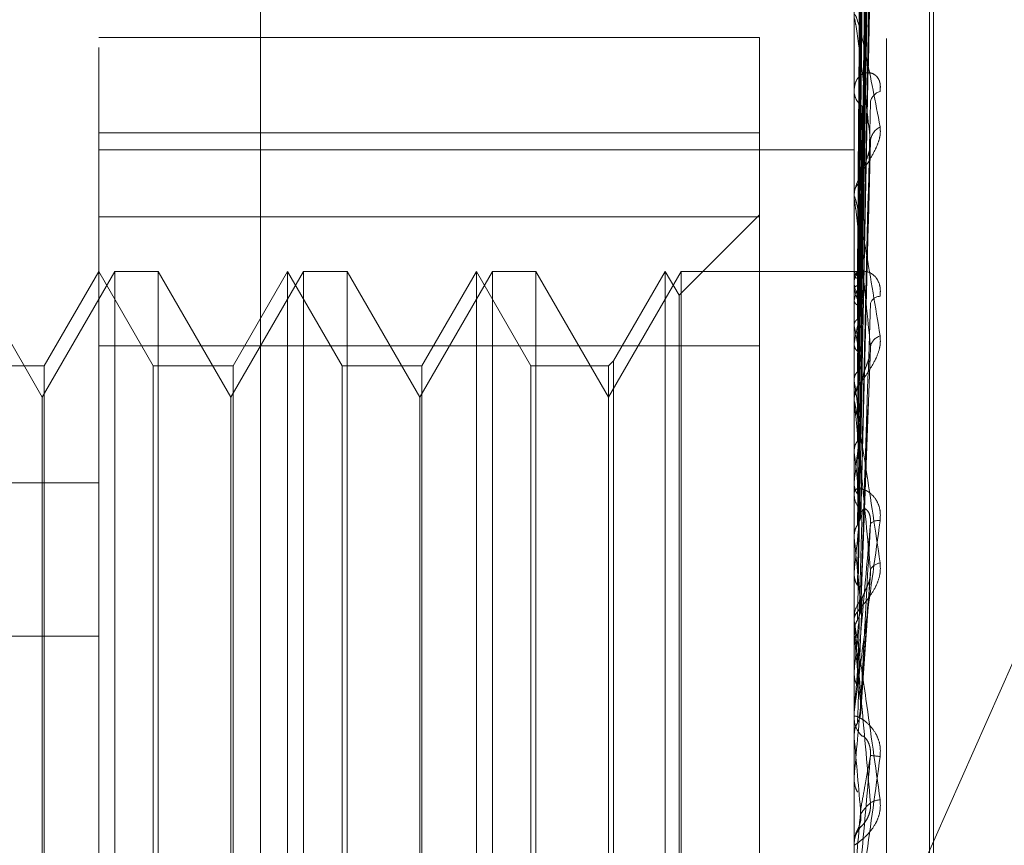
# Model space of a CAD drawing. Units: inches. Extents: x 0 to 23.4, y 0 to 16.5.
# Drawn here: x 11.9 to 11.9, y 9.3 to 9.3 of the extents above; entities that cross this region are included whole.
import ezdxf

# ---------------------------------------------------------------- set-up
doc = ezdxf.new("R2010")
doc.units = ezdxf.units.IN
doc.header["$MEASUREMENT"] = 0
doc.linetypes.add('HIDDEN', pattern=[0.07500000000000001, 0.05, -0.025])

msp = doc.modelspace()

# ---------------------------------------------------------------- linework, layer by layer
at = {"color": 7, "linetype": 'HIDDEN', "lineweight": 0}
for p, q in [((11.8751729431, 5.5752980288), (11.8751729431, 10.3147611745)), ((11.8646443447, 9.3828464485), (11.8646443447, 9.2298638189)), ((11.8907491132, 9.2283592219), (11.8907491132, 9.3813418516)), ((11.8579052266, 9.2279830727), (11.8579052266, 9.3809657024)), ((11.8894012895, 9.3809657024), (11.8894012895, 9.2279830727)), ((11.8925508958, 9.2420905834), (11.8925508958, 9.348159393)), ((11.8927077225, 9.2418998103), (11.8927077225, 9.3479686199)), ((11.8896839322, 9.3186469503), (11.8900700466, 9.3464889577)), ((11.8896840923, 9.3182848747), (11.8900703385, 9.3458064626)), ((11.8896837683, 9.3181548431), (11.8900697482, 9.3453109746)), ((11.8896842607, 9.3170816784), (11.8900706459, 9.3432881357)), ((11.8896835873, 9.316826295), (11.8900694194, 9.3423150398)), ((11.8896844519, 9.315080745), (11.8900709958, 9.3390248953)), ((11.8896833703, 9.31470919), (11.8900690255, 9.3376092925)), ((11.8896846891, 9.3123541568), (11.890071431, 9.3331705945)), ((11.8896830824, 9.3118797502), (11.8900685037, 9.3313634961)), ((11.889405784, 9.3291428321), (11.889405784, 9.3133390788)), ((11.8854642817, 9.3283993805), (11.8579052266, 9.3283993805)), ((11.8854642817, 9.3283993805), (11.8854642817, 9.3209261847)), ((11.8894012895, 9.3262776749), (11.8894012895, 9.3261778882)), ((11.8579052266, 9.3244219273), (11.8854642817, 9.3244219273)), ((11.889682645, 9.3084395528), (11.8900677123, 9.3238026558)), ((11.8579052266, 9.3237215007), (11.8894012895, 9.3237215007)), ((11.8894012895, 9.3216953671), (11.8894012895, 9.3218032983)), ((11.889405784, 9.321608232), (11.889405784, 9.307563471)), ((11.8854642817, 9.3209261847), (11.8579052266, 9.3209261847)), ((11.8854642817, 9.3210138536), (11.8821036918, 9.3176532637)), ((11.8854642817, 9.2745113249), (11.8854642817, 9.3209261847)), ((11.8882923058, 9.2848949929), (11.9037129431, 9.3197133832)), ((11.8555430218, 9.3134073544), (11.852515227, 9.3186516489)), ((11.8585708167, 9.3186516489), (11.8555430218, 9.3134073544)), ((11.8579052266, 9.3186516489), (11.855632194, 9.314714641)), ((11.8601782591, 9.314714641), (11.8579052266, 9.3186516489)), ((11.8585708167, 9.2714075544), (11.8585708167, 9.3186516489)), ((11.8603892427, 9.3186516489), (11.8585708167, 9.3186516489)), ((11.8603892427, 9.3186516489), (11.8603892427, 9.2970464665)), ((11.8634170376, 9.3134073544), (11.8603892427, 9.3186516489)), ((11.8664448324, 9.3186516489), (11.8634170376, 9.3134073544)), ((11.8657792423, 9.3186516489), (11.8635062097, 9.314714641)), ((11.8657792423, 9.2714075544), (11.8657792423, 9.3186516489)), ((11.8680522749, 9.314714641), (11.8657792423, 9.3186516489)), ((11.8664448324, 9.2714075544), (11.8664448324, 9.3186516489)), ((11.8682632585, 9.3186516489), (11.8664448324, 9.3186516489)), ((11.8682632585, 9.3186516489), (11.8682632585, 9.2970464665)), ((11.8712910533, 9.3134073544), (11.8682632585, 9.3186516489)), ((11.8743188482, 9.3186516489), (11.8712910533, 9.3134073544)), ((11.873653258, 9.3186516489), (11.8713802255, 9.314714641)), ((11.873653258, 9.2714075544), (11.873653258, 9.3186516489)), ((11.8759262906, 9.314714641), (11.873653258, 9.3186516489)), ((11.8743188482, 9.2714075544), (11.8743188482, 9.3186516489)), ((11.8761372742, 9.3186516489), (11.8743188482, 9.3186516489)), ((11.8761372742, 9.3186516489), (11.8761372742, 9.2970464665)), ((11.8791650691, 9.3134073544), (11.8761372742, 9.3186516489)), ((11.8821928639, 9.3186516489), (11.8791650691, 9.3134073544)), ((11.8815272738, 9.3186516489), (11.8793760527, 9.3149256246)), ((11.8815272738, 9.2714075544), (11.8815272738, 9.3186516489)), ((11.8821036918, 9.3176532637), (11.8815272738, 9.3186516489)), ((11.8821928639, 9.2714075544), (11.8821928639, 9.3186516489)), ((11.8894012895, 9.3186516489), (11.8821928639, 9.3186516489)), ((11.8896755006, 9.3186500573), (11.8894012895, 9.3186532406)), ((11.889405784, 9.3186098613), (11.8894024137, 9.318612863)), ((11.889405784, 9.3184495273), (11.8894024137, 9.3184427599)), ((11.8894012895, 9.3183259793), (11.8894012895, 9.318212917)), ((11.8821036918, 9.2724059396), (11.8821036918, 9.3176532637)), ((11.889405784, 9.3179179432), (11.8894024137, 9.3179306056)), ((11.889405784, 9.3174427362), (11.8894024137, 9.3174264443)), ((11.889405784, 9.3163987808), (11.8894024137, 9.3164206462)), ((11.889405784, 9.315625876), (11.8894024137, 9.3156006484)), ((11.8579052266, 9.3155478784), (11.8854642817, 9.3155478784)), ((11.8896896511, 9.304605012), (11.8900919281, 9.3154651397)), ((11.8793760527, 9.3149256246), (11.8791650691, 9.314714641)), ((11.8793760527, 9.3149256246), (11.8793760527, 9.2752062308)), ((11.855632194, 9.314714641), (11.8523042434, 9.314714641)), ((11.855632194, 9.314714641), (11.855632194, 9.275416444)), ((11.8601782591, 9.2753445623), (11.8601782591, 9.314714641)), ((11.8635062097, 9.314714641), (11.8601782591, 9.314714641)), ((11.8635062097, 9.314714641), (11.8635062097, 9.275416444)), ((11.8680522749, 9.2753445623), (11.8680522749, 9.314714641)), ((11.8713802255, 9.314714641), (11.8680522749, 9.314714641)), ((11.8713802255, 9.314714641), (11.8713802255, 9.275416444)), ((11.8759262906, 9.2753445623), (11.8759262906, 9.314714641)), ((11.8791650691, 9.314714641), (11.8759262906, 9.314714641)), ((11.8791650691, 9.314714641), (11.8791650691, 9.275416444)), ((11.889405784, 9.3141072807), (11.8894024137, 9.3141375587)), ((11.8555430218, 9.2965987054), (11.8555430218, 9.3134073544)), ((11.8634170376, 9.2965987054), (11.8634170376, 9.3134073544)), ((11.8712910533, 9.2965987054), (11.8712910533, 9.3134073544)), ((11.8894012895, 9.3132089442), (11.8894012895, 9.3133278392)), ((11.889405784, 9.3131130109), (11.889405784, 9.3035476718)), ((11.889405784, 9.3130646128), (11.8894024137, 9.3130313613)), ((11.889405784, 9.3111262635), (11.8894024137, 9.3111638599)), ((11.7988501084, 9.309827929), (11.8579052266, 9.309827929)), ((11.889405784, 9.3098515174), (11.8894024137, 9.3098114437)), ((11.8894012895, 9.3095322919), (11.8894012895, 9.3094100404)), ((11.889405784, 9.307563471), (11.8894024137, 9.307607027)), ((11.889405784, 9.3065643473), (11.889405784, 9.3061027192)), ((11.889405784, 9.3065643473), (11.889405784, 9.3042022737)), ((11.889405784, 9.3061027192), (11.8894024137, 9.3060572718)), ((11.8896878366, 9.3003090092), (11.8900896637, 9.3060646124)), ((11.8894012895, 9.3040654724), (11.8894012895, 9.3041910341)), ((11.889405784, 9.3039642083), (11.889405784, 9.2992240073)), ((11.7988501084, 9.3034411903), (11.8579052266, 9.3034411903)), ((11.889405784, 9.3035476718), (11.8894024137, 9.3035956131)), ((11.889405784, 9.3019537098), (11.8894024137, 9.3019045312)), ((11.8894012895, 9.3002144395), (11.8894012895, 9.3000874173)), ((11.889405784, 9.3003168133), (11.889405784, 9.297554445)), ((11.8894024137, 9.2992746013), (11.8894012895, 9.299274553)), ((11.889405784, 9.2992240073), (11.8894024137, 9.2992746013)), ((11.8894024137, 9.2975033127), (11.8894012895, 9.2975033615)), ((11.889405784, 9.297554445), (11.8894024137, 9.2975033127)), ((11.8603892427, 9.2970464665), (11.8603892427, 9.2714075544)), ((11.8682632585, 9.2970464665), (11.8682632585, 9.2714075544)), ((11.8761372742, 9.2970464665), (11.8761372742, 9.2714075544)), ((11.8555430218, 9.2766518489), (11.8555430218, 9.2965987054)), ((11.8634170376, 9.2766518489), (11.8634170376, 9.2965987054)), ((11.8712910533, 9.2766518489), (11.8712910533, 9.2965987054)), ((11.8894012895, 9.2948516811), (11.8894012895, 9.2948516506)), ((11.8894012895, 9.294800115), (11.8894024137, 9.2948001641)), ((11.889405784, 9.2947487461), (11.8894024137, 9.2948001641))]:
    msp.add_line(p, q, dxfattribs=at)
for centre, radius, start, end in [((11.8902380964, 9.3262015661), 0.0008371418101783, 181.6207841777, 233.0203047288), ((11.8906143685, 9.3256270328), 0.0005353110650922, 103.6110088553, 171.2945334399), ((11.890819417, 9.3240097793), 0.000738525658765, 116.6296012984, 173.7903425381), ((11.8903227452, 9.3217866733), 0.0009216056283966, 129.6615742754, 178.9663740471), ((11.890248696, 9.3216953931), 0.0008474064184853, 180.0017566992, 185.9036722677), ((11.8897231238, 9.3183014388), 0.0003501924650279, 96.1182521069, 154.9836083912), ((11.8887606972, 9.3178683107), 0.0009828703874231, 19.7415924419, 48.9794689059), ((11.8903925719, 9.3182244539), 0.000991349526308, 180.6667986219, 228.4108097432), ((11.8944352176, 9.3161380365), 0.0051959064530891, 156.0738733938, 165.4572998319), ((11.8804965249, 9.3148929499), 0.009408798144902, 12.4010551101, 18.7540790779), ((11.8904938416, 9.3171761215), 0.0004347121847708, 90.7179842816, 160.046808454), ((11.914678521, 9.3111992509), 0.0256574793053309, 166.9291240461, 170.0651842453), ((11.8543991364, 9.3093206024), 0.0357150666429606, 8.8832778734, 11.4308230819), ((11.8906705256, 9.3153905801), 0.0005988447705044, 107.7062908044, 167.7912614357), ((11.8904602685, 9.3133207492), 0.0010590026594429, 133.2595817277, 179.6164006145), ((11.7998523003, 9.3009125635), 0.0905203126518995, 7.062505943, 8.3815963667), ((11.890427609, 9.3132089551), 0.0010263194669766, 180.0006110866, 185.3640558871), ((12.0608146199, 9.2906620166), 0.1724796392376312, 172.8245159783, 173.6122410556), ((11.7036879629, 9.2890000476), 0.1870312233051058, 6.0257634164, 6.7941311404), ((11.89051011, 9.3094141078), 0.0011088279017012, 180.2101714761, 225.6162792415), ((12.2441141353, 9.2710254595), 0.3564385341749692, 173.9120772145, 174.3523582484), ((11.8904111665, 9.3077891936), 0.0004752685431147, 80.6483685617, 133.2990259167), ((11.5414776467, 9.271706829), 0.3497709071572345, 5.4181735432, 5.8839936754), ((11.890553375, 9.3059810681), 0.0005186499733997, 97.197393348, 154.5063333234), ((11.8905511558, 9.3041893187), 0.0011498675218986, 135.2505529426, 179.9145231718), ((12.6445845758, 9.2328856967), 0.7583306654074828, 174.5469573417, 174.7743147078), ((11.8905443803, 9.304065475), 0.0011430907990572, 180.0001276475, 185.0825071128), ((11.2410533823, 9.2427678124), 0.6511950768136797, 5.0847549129, 5.3555466245), ((14.347899913, 9.0812424568), 2.467991948656081, 174.8981155753, 174.9717472863), ((11.8905738716, 9.3000878792), 0.0011725821365418, 180.0225692152, 224.2906103194), ((10.4159972625, 9.1682504217), 1.479218290608047, 4.9557541592, 5.0797598446), ((11.8909728982, 9.3046432471), 0.0062347233908598, 261.8146535691, 265.543019444), ((8.7324870664, 9.5702155224), 3.16906118545014, 354.9827635875, 355.040988524), ((11.8905090179, 9.2958533515), 0.0007627214006649, 91.5494376196, 123.7543490759), ((11.8905823863, 9.2947231107), 0.0011810967238176, 135.8777518854, 179.9999852432)]:
    msp.add_arc(centre, radius, start, end, dxfattribs=at)
for points, knots in [([(11.88968579999951, 9.318649636557229), (11.88969674741948, 9.319436685267553), (11.88975148459541, 9.32337193428907), (11.88988304763104, 9.332663786185698), (11.89000709278693, 9.341167240614668), (11.89008522448672, 9.346523268778997)], [0, 0, 0, 0, 0.0846963374234964, 0.4234822757477792, 1, 1, 1, 1]), ([(11.88968579999951, 9.318245280253159), (11.88969674741948, 9.319022057361101), (11.88975148459541, 9.322905948299331), (11.88988304763104, 9.332081594092864), (11.89000709278693, 9.340486657368567), (11.89008522448672, 9.34578071239099)], [0, 0, 0, 0, 0.0846963374235728, 0.4234822757478321, 1, 1, 1, 1]), ([(11.88968579999951, 9.318200303257967), (11.88969674741948, 9.318969177579643), (11.88975148459541, 9.322813554531619), (11.88988304763103, 9.331885780794115), (11.89000709278693, 9.340180289377754), (11.89008522448672, 9.345404709871135)], [0, 0, 0, 0, 0.0846963374233942, 0.4234822757477347, 0.9999999999999999, 0.9999999999999999, 0.9999999999999999, 0.9999999999999999]), ([(11.88954582524045, 9.318638935011027), (11.88955130031797, 9.319425719759586), (11.88957867571161, 9.323359644373955), (11.8896409139848, 9.33214650828153), (11.88969918184017, 9.340145938126037), (11.88973452887626, 9.344998633211263)], [0, 0, 0, 0, 0.0895371415801784, 0.4476858070867703, 1, 1, 1, 1]), ([(11.88954582524045, 9.31836110855415), (11.88955130031797, 9.319139480637224), (11.88957867571161, 9.323031341914838), (11.8896409139848, 9.33172606881257), (11.88969918184017, 9.339644702051473), (11.88973452887626, 9.344448383482158)], [0, 0, 0, 0, 0.0895371415800828, 0.447685807086605, 1, 1, 1, 1]), ([(11.88954582524045, 9.31806345864633), (11.88955130031797, 9.318830219609616), (11.88957867571161, 9.322664025275435), (11.8896409139848, 9.331225446037283), (11.88969918184017, 9.339016552250506), (11.88973452887626, 9.34374287194632)], [0, 0, 0, 0, 0.0895371415802225, 0.4476858070867731, 1, 1, 1, 1]), ([(11.88968579999951, 9.317001848836128), (11.88969674741948, 9.317740279593137), (11.88975148459541, 9.32143243851019), (11.88988304763104, 9.330160246454739), (11.89000709278693, 9.33816313769121), (11.89008522448672, 9.343203878629689)], [0, 0, 0, 0, 0.0846963374235115, 0.4234822757478264, 0.9999999999999999, 0.9999999999999999, 0.9999999999999999, 0.9999999999999999]), ([(11.88968579999951, 9.316913520431534), (11.88969674741948, 9.317636431243297), (11.88975148459541, 9.321250990326263), (11.88988304763103, 9.329775697060043), (11.89000709278693, 9.337561474647009), (11.89008522448672, 9.342465463300716)], [0, 0, 0, 0, 0.0846963374234768, 0.4234822757477756, 1, 1, 1, 1]), ([(11.88954582524045, 9.317240020647729), (11.88955130031797, 9.317981847670204), (11.8895786757116, 9.321690983604348), (11.8896409139848, 9.329979323408264), (11.88969918184017, 9.337530960004505), (11.88973452887626, 9.342112010217873)], [0, 0, 0, 0, 0.0895371415801685, 0.4476858070867862, 1, 1, 1, 1]), ([(11.88954582524045, 9.316655478675276), (11.88955130031797, 9.3173745031143), (11.88957867571161, 9.32096962610592), (11.8896409139848, 9.328996171669147), (11.88969918184017, 9.336297363373006), (11.88973452887626, 9.340726486171295)], [0, 0, 0, 0, 0.0895371415802353, 0.4476858070866713, 1, 1, 1, 1]), ([(11.88968579999951, 9.314964283157273), (11.88969674741948, 9.315637678751827), (11.88975148459541, 9.319004661404616), (11.88988304763104, 9.326969185780982), (11.89000709278693, 9.334280659637608), (11.89008522448672, 9.338885900981106)], [0, 0, 0, 0, 0.0846963374235474, 0.4234822757478738, 1, 1, 1, 1]), ([(11.88954582524045, 9.31531619032966), (11.88955130031797, 9.315994660730135), (11.88957867571161, 9.31938701348409), (11.8896409139848, 9.326969403998612), (11.88969918184018, 9.333881108130011), (11.88973452887626, 9.338073956035544)], [0, 0, 0, 0, 0.0895371415801269, 0.4476858070867193, 1, 1, 1, 1]), ([(11.88968579999951, 9.314835795761956), (11.88969674741948, 9.315486615183543), (11.88975148459541, 9.318740716814597), (11.88988304763103, 9.326409798907402), (11.89000709278693, 9.333405447210055), (11.89008522448672, 9.337811761096924)], [0, 0, 0, 0, 0.0846963374236184, 0.4234822757478554, 1, 1, 1, 1]), ([(11.88954582524045, 9.314465883162475), (11.88955130031797, 9.315111183660608), (11.88957867571161, 9.318337686866112), (11.8896409139848, 9.325539256961092), (11.88969918184017, 9.332086650064348), (11.88973452887626, 9.336058495927215)], [0, 0, 0, 0, 0.0895371415801334, 0.4476858070868215, 1, 1, 1, 1]), ([(11.88968579999951, 9.312206226149057), (11.88969674741948, 9.312790248309854), (11.88975148459541, 9.315710363172723), (11.88988304763103, 9.322623745318566), (11.89000709278693, 9.328979546080314), (11.89008522448672, 9.332982842407839)], [0, 0, 0, 0, 0.0846963374235002, 0.4234822757478235, 1, 1, 1, 1]), ([(11.88954582524045, 9.312659149840133), (11.88955130031797, 9.313249741930596), (11.88957867571161, 9.316202703037142), (11.8896409139848, 9.322805096913356), (11.88969918184017, 9.328827061584336), (11.88973452887626, 9.332480166734365)], [0, 0, 0, 0, 0.0895371415800891, 0.4476858070866826, 0.9999999999999999, 0.9999999999999999, 0.9999999999999999, 0.9999999999999999]), ([(11.88968579999951, 9.312042223632256), (11.88969674741948, 9.312597429354074), (11.88975148459541, 9.315373461821789), (11.88988304763103, 9.321909738665187), (11.89000709278693, 9.327862416726884), (11.89008522448672, 9.331611800182507)], [0, 0, 0, 0, 0.0846963374235772, 0.4234822757477718, 1, 1, 1, 1]), ([(11.88954582524045, 9.311573809794686), (11.88955130031797, 9.312122063510612), (11.88957867571161, 9.314863332697582), (11.8896409139848, 9.320979643817589), (11.88969918184017, 9.326536598474416), (11.88973452887626, 9.329907614543835)], [0, 0, 0, 0, 0.0895371415801575, 0.4476858070866804, 1, 1, 1, 1]), ([(11.88940128954436, 9.329218019809103), (11.88940168909711, 9.329241512398777), (11.88940255202434, 9.329292250118385), (11.88941094783436, 9.32934632148543), (11.88944014446177, 9.32937904302803), (11.88959660152533, 9.32901915998039), (11.88996058789031, 9.327456509302406), (11.89029204168679, 9.325706604613316), (11.89048839433042, 9.324669964166144)], [0, 0, 0, 0, 0.0132216410974517, 0.0285552137116154, 0.0542426430598272, 0.1337588501397797, 0.4868402727608474, 1, 1, 1, 1]), ([(11.89008522448672, 9.324089663298752), (11.88996235884268, 9.325152475763286), (11.88975621703427, 9.326935643752602), (11.88953279897268, 9.32860192796149), (11.88943196898373, 9.329160714536593), (11.88941232366466, 9.329204103732309), (11.8894066555608, 9.329188323519435), (11.88940605153659, 9.329156796453512), (11.88940578399543, 9.329142832132652)], [0, 0, 0, 0, 0.5273188798742142, 0.884726306975728, 0.9590362595960165, 0.9800473728108158, 0.9911623590748094, 1, 1, 1, 1]), ([(11.89048839433042, 9.326147310033768), (11.89049717702794, 9.326272093798073), (11.89050709087835, 9.326412948879234), (11.89045190521487, 9.326628635969689), (11.89038640353658, 9.326741877401583), (11.89023010739216, 9.326886162668083), (11.89000391665474, 9.326965387622398), (11.88969505874989, 9.32687398285405), (11.88945121082747, 9.326607214045314), (11.88941814420604, 9.326322839227911), (11.88940128954436, 9.326177888182738)], [0, 0, 0, 0, 0.1194461009596822, 0.1348299623653562, 0.2536738278696593, 0.2817546550323071, 0.4371652095504454, 0.6109336935293209, 0.8016857882126935, 1, 1, 1, 1]), ([(11.88940155783864, 9.318617524720588), (11.88940151241615, 9.319403762849277), (11.88940136157706, 9.322014703936867), (11.88940129100022, 9.324704841390377), (11.88940128960247, 9.32660873859095), (11.88940128954436, 9.326687899318516)], [0, 0, 0, 0, 0.2922709278854283, 0.9705738585824818, 1, 1, 1, 1]), ([(11.88940155783864, 9.318442393862322), (11.88940151241615, 9.319222521402997), (11.88940136157706, 9.32181317043816), (11.88940129100022, 9.32448227082923), (11.88940128960247, 9.326371248733135), (11.88940128954436, 9.326449789142368)], [0, 0, 0, 0, 0.292270927885709, 0.9705738585740113, 1, 1, 1, 1]), ([(11.88940155783864, 9.31794012658097), (11.88940151241615, 9.318704058603208), (11.88940136157706, 9.321240925529644), (11.88940129100022, 9.323854871467953), (11.88940128960247, 9.325704876160724), (11.88940128954436, 9.325781796131759)], [0, 0, 0, 0, 0.2922709278854521, 0.9705738585742495, 1, 1, 1, 1]), ([(11.88954582524045, 9.309364931545293), (11.88955130031797, 9.309846299788823), (11.88957867571161, 9.312253141539713), (11.8896409139848, 9.317636911060548), (11.88969918184017, 9.322551486777824), (11.88973452887626, 9.325532816434157)], [0, 0, 0, 0, 0.0895371415800312, 0.4476858070867114, 0.9999999999999999, 0.9999999999999999, 0.9999999999999999, 0.9999999999999999]), ([(11.88968579999951, 9.308827361177805), (11.88969674741948, 9.309300901822297), (11.88975148459541, 9.311668608335811), (11.88988304763104, 9.317280980607755), (11.89000709278693, 9.32245139307521), (11.89008522448672, 9.325708054826997)], [0, 0, 0, 0, 0.0846963374234006, 0.4234822757476542, 0.9999999999999999, 0.9999999999999999, 0.9999999999999999, 0.9999999999999999]), ([(11.88940155783864, 9.317421063691679), (11.88940151145008, 9.31816688583884), (11.88940135747476, 9.320642457368908), (11.88940131769255, 9.323117782153012), (11.88940128989564, 9.32484735912778)], [0, 0, 0, 0, 0.3012727114132157, 1, 1, 1, 1]), ([(11.89048839433042, 9.324669964166144), (11.89049717702794, 9.32455066945489), (11.89050709087835, 9.324416010380213), (11.89045190521487, 9.324135142494743), (11.89038640353658, 9.323947282263198), (11.89023010739216, 9.323608708665104), (11.89000391665474, 9.323219215555923), (11.88969505874988, 9.322714015839276), (11.88945121082747, 9.32222200421623), (11.88941814420604, 9.321944663798837), (11.88940128954436, 9.321803298315993)], [0, 0, 0, 0, 0.1194461009593562, 0.1348299623650158, 0.2536738278695144, 0.2817546550323485, 0.4371652095499106, 0.6109336935287119, 0.8016857882131847, 1, 1, 1, 1]), ([(11.88968579999951, 9.30863377101778), (11.88969674741948, 9.309073296458472), (11.88975148459541, 9.311270926716588), (11.88988304763104, 9.316438160235343), (11.89000709278693, 9.321132722761385), (11.89008522448672, 9.324089663298752)], [0, 0, 0, 0, 0.0846963374234455, 0.4234822757477001, 0.9999999999999999, 0.9999999999999999, 0.9999999999999999, 0.9999999999999999]), ([(11.88973452887631, 9.32249615090036), (11.88975389749903, 9.322667577761807), (11.88978026854843, 9.322900981359725), (11.88991815695483, 9.323299321676448), (11.89000258886722, 9.323553204925624), (11.89005808217309, 9.323732969159678), (11.89006620256467, 9.323799445874528), (11.89006660867496, 9.323802770452861)], [0, 0, 0, 0, 0.505654324808933, 0.6884658431962959, 0.872849028781615, 0.9936410310726959, 0.9999999999999999, 0.9999999999999999, 0.9999999999999999, 0.9999999999999999]), ([(11.89006660867496, 9.323802770452861), (11.89007699596028, 9.323865512917978), (11.89009451105523, 9.323971309591604), (11.89008791056994, 9.324055430211866), (11.89008522448672, 9.32408966329879)], [0, 0, 0, 0, 0.5930476163985596, 1, 1, 1, 1]), ([(11.88940155783864, 9.316434682377169), (11.88940151241615, 9.317148697799228), (11.88940136157706, 9.319519801583954), (11.88940129100022, 9.321963081191502), (11.88940128960247, 9.323692329385594), (11.88940128954436, 9.323764228511843)], [0, 0, 0, 0, 0.2922709278858016, 0.9705738585820338, 1, 1, 1, 1]), ([(11.88940155783864, 9.315590447742084), (11.88940151145008, 9.316275008100833), (11.88940135747476, 9.31854723632731), (11.88940131769255, 9.320819084384707), (11.88940128989563, 9.322406486617924)], [0, 0, 0, 0, 0.30127271141776, 1, 1, 1, 1]), ([(11.88954582524045, 9.308083785638653), (11.88955130031797, 9.308515177254618), (11.88957867571161, 9.310672135812327), (11.8896409139848, 9.315482128537584), (11.88969918184017, 9.319847801928185), (11.88973452887626, 9.322496150900308)], [0, 0, 0, 0, 0.0895371415801741, 0.4476858070867038, 0.9999999999999999, 0.9999999999999999, 0.9999999999999999, 0.9999999999999999]), ([(11.88940128954436, 9.321695367104427), (11.88940168909711, 9.321712893779974), (11.88940255202434, 9.321750746718365), (11.88941094783436, 9.32177626641137), (11.88944014446177, 9.32174380899036), (11.88959660152533, 9.321151477541752), (11.88996058789031, 9.319202027609565), (11.89029204168679, 9.317166750795096), (11.89048839433042, 9.31596105640487)], [0, 0, 0, 0, 0.013221641097539, 0.0285552137115388, 0.0542426430603261, 0.1337588501403142, 0.4868402727613185, 1, 1, 1, 1]), ([(11.89008522448672, 9.315517220071376), (11.88996235884268, 9.31673485529315), (11.88975621703427, 9.318777782171209), (11.88953279897268, 9.32078430760652), (11.88943196898373, 9.321539242718545), (11.88941232366466, 9.321635284561138), (11.8894066555608, 9.32164093437621), (11.88940605153659, 9.321618270529958), (11.88940578399543, 9.321608232005547)], [0, 0, 0, 0, 0.5273188798740345, 0.8847263069751973, 0.9590362595957985, 0.9800473728103994, 0.9911623590754162, 1, 1, 1, 1]), ([(11.88940155783864, 9.314155602785112), (11.88940151241615, 9.314793895229313), (11.88940136157706, 9.316913538003728), (11.88940129100022, 9.319097844788885), (11.88940128960247, 9.32064383694972), (11.88940128954436, 9.320708116609504)], [0, 0, 0, 0, 0.2922709278857611, 0.970573858570447, 1, 1, 1, 1]), ([(11.88940155783864, 9.313016709243572), (11.88940151241615, 9.313615263920777), (11.88940136157706, 9.31560294544227), (11.88940129100022, 9.317650446102903), (11.88940128960247, 9.319099416577851), (11.88940128954436, 9.31915966224499)], [0, 0, 0, 0, 0.2922709278857033, 0.9705738585841381, 1, 1, 1, 1]), ([(11.89048839433042, 9.31761079952092), (11.89049717702794, 9.317749045520113), (11.89050709087835, 9.317905096682257), (11.89045190521487, 9.318159006617217), (11.89038640353658, 9.318300406218913), (11.89023010739216, 9.318500437983111), (11.89000391665474, 9.318651044073395), (11.88969505874988, 9.318668452337274), (11.88945121082747, 9.318522510925716), (11.88941814420604, 9.318317443593367), (11.88940128954436, 9.318212917023727)], [0, 0, 0, 0, 0.1194461009597488, 0.1348299623658164, 0.2536738278696581, 0.2817546550327026, 0.4371652095502653, 0.6109336935285473, 0.8016857882124516, 1, 1, 1, 1]), ([(11.88940155783864, 9.318617524720588), (11.88941430564862, 9.318623606749112), (11.88943366010131, 9.318632840831949), (11.88951728118299, 9.31863738414951), (11.88954582524045, 9.318638935011027)], [0, 0, 0, 0, 0.6586499852846839, 1, 1, 1, 1]), ([(11.88940155783864, 9.318442393862322), (11.88941430564862, 9.3184248101723), (11.88943366010131, 9.31839811361052), (11.88951728118299, 9.318370525690915), (11.88954582524045, 9.31836110855415)], [0, 0, 0, 0, 0.6586499852827036, 1, 1, 1, 1]), ([(11.88954582524045, 9.318638935011027), (11.88956725849399, 9.318639965585994), (11.88964752743807, 9.318643825157023), (11.88969668291135, 9.318647893572557), (11.88968813613203, 9.318649262407073), (11.88968579999951, 9.318649636557229)], [0, 0, 0, 0, 0.2093091831986431, 0.7838766564352146, 0.9999999999999999, 0.9999999999999999, 0.9999999999999999, 0.9999999999999999]), ([(11.88940155783864, 9.31794012658097), (11.88941430564862, 9.317969654507683), (11.88943366010131, 9.318014485491323), (11.88951728118299, 9.318050995838712), (11.88954582524045, 9.31806345864633)], [0, 0, 0, 0, 0.6586499852826186, 1, 1, 1, 1]), ([(11.88954582524045, 9.318063458646332), (11.88956725849399, 9.318072624871652), (11.88964752743807, 9.318106952988302), (11.88969668291135, 9.318154819767072), (11.88968813613203, 9.318190539743988), (11.88968579999951, 9.318200303257967)], [0, 0, 0, 0, 0.2093091831973968, 0.7838766564345583, 1, 1, 1, 1]), ([(11.88940155783864, 9.317421063691679), (11.88941430564862, 9.317380449803482), (11.88943366010131, 9.31731878748039), (11.88951728118299, 9.317260065422913), (11.88954582524045, 9.317240020647729)], [0, 0, 0, 0, 0.6586499852872739, 1, 1, 1, 1]), ([(11.88954582524045, 9.305552597077318), (11.88955130031797, 9.305907343571397), (11.88957867571161, 9.307681076434768), (11.8896409139848, 9.311651638142502), (11.88969918184017, 9.31528119933484), (11.88973452887626, 9.317483000475915)], [0, 0, 0, 0, 0.0895371415801938, 0.4476858070867578, 1, 1, 1, 1]), ([(11.88968579999951, 9.30494980922712), (11.88969674741948, 9.305295753362618), (11.88975148459541, 9.307025476444382), (11.88988304763104, 9.311133993085619), (11.89000709278693, 9.314932145080832), (11.89008522448672, 9.317324468016022)], [0, 0, 0, 0, 0.0846963374234246, 0.4234822757478321, 1, 1, 1, 1]), ([(11.88954582524045, 9.316655478675276), (11.88956725849399, 9.316672449259686), (11.88964752743807, 9.316736005214379), (11.88969668291136, 9.316825940326295), (11.88968813613203, 9.316894720432568), (11.88968579999951, 9.316913520431534)], [0, 0, 0, 0, 0.2093091832016601, 0.7838766564393218, 1, 1, 1, 1]), ([(11.88940155783864, 9.31118525967934), (11.88940151241615, 9.311724759593494), (11.88940136157706, 9.313516331944424), (11.88940129100022, 9.315362719374999), (11.88940128960247, 9.316669579312062), (11.88940128954436, 9.316723916270718)], [0, 0, 0, 0, 0.292270927885633, 0.9705738585746698, 1, 1, 1, 1]), ([(11.88940155783864, 9.316434682377169), (11.88941430564862, 9.316486588985866), (11.88943366010131, 9.316565396561751), (11.88951728118299, 9.316632554359893), (11.88954582524045, 9.316655478675276)], [0, 0, 0, 0, 0.6586499852859058, 1, 1, 1, 1]), ([(11.89048839433042, 9.31596105640487), (11.89049717702794, 9.315826741459698), (11.89050709087835, 9.315675127645124), (11.89045190521487, 9.315374537668303), (11.89038640353658, 9.315179698879673), (11.89023010739216, 9.314840525096027), (11.89000391665474, 9.314467716584796), (11.88969505874988, 9.314023042554755), (11.88945121082747, 9.313625573866826), (11.88941814420604, 9.313428361806043), (11.88940128954436, 9.313327839211977)], [0, 0, 0, 0, 0.1194461009597109, 0.1348299623654515, 0.2536738278692624, 0.2817546550328499, 0.437165209550411, 0.6109336935289403, 0.8016857882127844, 0.9999999999999999, 0.9999999999999999, 0.9999999999999999, 0.9999999999999999]), ([(11.88940155783864, 9.315590447742084), (11.88941430564862, 9.315528271547448), (11.88943366010131, 9.315433872100058), (11.88951728118299, 9.315346138272865), (11.88954582524045, 9.31531619032966)], [0, 0, 0, 0, 0.65864998528508, 1, 1, 1, 1]), ([(11.88968579999951, 9.304733628276649), (11.88969674741948, 9.305041587841616), (11.88975148459541, 9.306581387806729), (11.88988304763104, 9.31019282071839), (11.89000709278693, 9.313459593987519), (11.89008522448672, 9.315517220071376)], [0, 0, 0, 0, 0.0846963374236034, 0.4234822757477699, 0.9999999999999999, 0.9999999999999999, 0.9999999999999999, 0.9999999999999999]), ([(11.88973452887631, 9.314091974603153), (11.88975427017855, 9.31421568331077), (11.889781148644, 9.314384116992683), (11.8899170526911, 9.31472140863039), (11.89000627670304, 9.314957002936422), (11.89006992500644, 9.315194043172013), (11.89009389325249, 9.315378314353513), (11.8900876747393, 9.315477957954636), (11.89008522448672, 9.315517220071403)], [0, 0, 0, 0, 0.4235571565769595, 0.5766877106324549, 0.731134758695294, 0.8323151788318957, 0.9339279095250195, 1, 1, 1, 1]), ([(11.88940155783864, 9.309792869811297), (11.88940151241615, 9.310283787077568), (11.88940136157707, 9.311914026078119), (11.88940129100022, 9.313593156902064), (11.88940128960248, 9.31478139995303), (11.88940128954436, 9.314830805028281)], [0, 0, 0, 0, 0.292270927885657, 0.9705738585746044, 1, 1, 1, 1]), ([(11.88954582524045, 9.314465883162475), (11.88956725849399, 9.314490044744833), (11.88964752743807, 9.314580531459766), (11.88969668291136, 9.314709284415564), (11.88968813613203, 9.314808638758947), (11.88968579999951, 9.314835795761956)], [0, 0, 0, 0, 0.2093091831996104, 0.783876656435564, 1, 1, 1, 1]), ([(11.88940155783864, 9.314155602785112), (11.88941430564862, 9.314228012035713), (11.88943366010131, 9.31433794789272), (11.88951728118299, 9.314433325883812), (11.88954582524045, 9.314465883162473)], [0, 0, 0, 0, 0.6586499852827618, 1, 1, 1, 1]), ([(11.88954582524045, 9.304121949260542), (11.88955130031797, 9.304420887159566), (11.88957867571161, 9.305915576985841), (11.8896409139848, 9.30924540564694), (11.88969918184017, 9.312262010960326), (11.88973452887626, 9.314091974603096)], [0, 0, 0, 0, 0.0895371415802161, 0.4476858070868294, 1, 1, 1, 1]), ([(11.88940128954436, 9.313208944158873), (11.88940168909711, 9.313219871460573), (11.88940255202434, 9.313243471513925), (11.88941094783436, 9.313239517184693), (11.88944014446177, 9.313143053895846), (11.88959660152533, 9.312339682448115), (11.88996058789031, 9.310073891461524), (11.89029204168679, 9.307826802728611), (11.89048839433042, 9.306495631331996)], [0, 0, 0, 0, 0.0132216410979721, 0.0285552137116424, 0.0542426430598474, 0.1337588501399072, 0.4868402727608802, 1, 1, 1, 1]), ([(11.89008522448672, 9.306204300933901), (11.88996235884268, 9.307532750403482), (11.88975621703427, 9.309761599470118), (11.88953279897268, 9.312035845074657), (11.88943196898373, 9.312959643401701), (11.88941232366466, 9.313104866688745), (11.8894066555608, 9.31313174233272), (11.88940605153659, 9.3131187608366), (11.88940578399543, 9.313113010927061)], [0, 0, 0, 0, 0.5273188798740454, 0.8847263069756555, 0.9590362595959462, 0.980047372810559, 0.9911623590753328, 1, 1, 1, 1]), ([(11.88940155783864, 9.313016709243572), (11.88941430564862, 9.312935217952171), (11.88943366010131, 9.312811493222467), (11.88951728118299, 9.31269791855466), (11.88954582524045, 9.312659149840133)], [0, 0, 0, 0, 0.6586499852847767, 1, 1, 1, 1]), ([(11.88967529318251, 9.312352930248982), (11.88968075754773, 9.312338086394533), (11.8896983013693, 9.31229042890402), (11.88969089767138, 9.31224056142774), (11.88968579999951, 9.312206226149057)], [0, 0, 0, 0, 0.3114694938640108, 1, 1, 1, 1]), ([(11.88940155783864, 9.307631008998845), (11.88940151241615, 9.30805221745077), (11.88940136157706, 9.309450967286788), (11.88940129100022, 9.310892702098968), (11.88940128960247, 9.311913196499754), (11.88940128954436, 9.311955626878465)], [0, 0, 0, 0, 0.2922709278855129, 0.9705738585817033, 1, 1, 1, 1]), ([(11.88954582524045, 9.311573809794687), (11.88956725849399, 9.311604289112458), (11.88964752743807, 9.311718436161996), (11.88969668291135, 9.311881353494385), (11.88968813613203, 9.31200769115005), (11.88968579999951, 9.312042223632256)], [0, 0, 0, 0, 0.2093091832042012, 0.78387665644008, 1, 1, 1, 1]), ([(11.88940155783864, 9.31118525967934), (11.88941430564862, 9.311275554512866), (11.88943366010131, 9.311412645282692), (11.88951728118299, 9.311532796257623), (11.88954582524045, 9.311573809794686)], [0, 0, 0, 0, 0.6586499852876706, 1, 1, 1, 1]), ([(11.88940155783864, 9.306035447401964), (11.88940151241615, 9.306400984228155), (11.88940136157706, 9.307614859622529), (11.88940129100022, 9.30886493244912), (11.88940128960247, 9.309749501874204), (11.88940128954436, 9.309786280729305)], [0, 0, 0, 0, 0.2922709278855375, 0.9705738585856921, 1, 1, 1, 1]), ([(11.89048839433042, 9.308258145681895), (11.89049717702794, 9.308404857345364), (11.89050709087835, 9.308570464492895), (11.89045190521487, 9.308853420305784), (11.89038640353658, 9.30901786752726), (11.89023010739215, 9.309266416119996), (11.89000391665474, 9.309482960049772), (11.88969505874988, 9.309608552165843), (11.88945121082747, 9.309588712854335), (11.88941814420604, 9.309470364674723), (11.88940128954436, 9.309410040443185)], [0, 0, 0, 0, 0.1194461009600094, 0.134829962365819, 0.2536738278696579, 0.281754655032607, 0.4371652095505983, 0.6109336935284304, 0.8016857882122659, 1, 1, 1, 1]), ([(11.88940155783864, 9.309792869811297), (11.88941430564862, 9.309695008730728), (11.88943366010131, 9.3095464304528), (11.88951728118299, 9.309411119828791), (11.88954582524045, 9.309364931545293)], [0, 0, 0, 0, 0.6586499852806527, 1, 1, 1, 1]), ([(11.88954582524045, 9.308083785638653), (11.88956725849399, 9.308119481089879), (11.88964752743807, 9.308253162902247), (11.88969668291136, 9.308444356354354), (11.88968813613203, 9.308593111150257), (11.88968579999951, 9.30863377101778)], [0, 0, 0, 0, 0.2093091832026563, 0.7838766564332799, 1, 1, 1, 1]), ([(11.88954582524045, 9.301359934136816), (11.88955130031797, 9.301575237418868), (11.88957867571161, 9.302651754067641), (11.8896409139848, 9.30506560151693), (11.88969918184017, 9.307278966386118), (11.88973452887626, 9.308621660181963)], [0, 0, 0, 0, 0.0895371415802027, 0.4476858070868153, 1, 1, 1, 1]), ([(11.88973452887631, 9.308621660181904), (11.88975427017855, 9.308688318443874), (11.889781148644, 9.308779075971854), (11.8899170526911, 9.308729353777483), (11.89000627670304, 9.308627246414522), (11.89006992500644, 9.30846021659887), (11.89009389325249, 9.308293241108464), (11.8900876747393, 9.308179789477661), (11.89008522448672, 9.308135086645509)], [0, 0, 0, 0, 0.4235571565791632, 0.576687710632542, 0.7311347586943967, 0.8323151788314495, 0.933927909524399, 1, 1, 1, 1]), ([(11.88940128954436, 9.300214439496365), (11.8894016890971, 9.300221183852718), (11.88940255202434, 9.300235749861251), (11.88941094783436, 9.300310455865741), (11.88944014446177, 9.300546949939324), (11.88959660152533, 9.301736845947874), (11.88996058789031, 9.30441756490046), (11.89029204168679, 9.306829386704747), (11.89048839433042, 9.308258145681895)], [0, 0, 0, 0, 0.0132216410975819, 0.0285552137115163, 0.0542426430601961, 0.1337588501401327, 0.4868402727609825, 1, 1, 1, 1]), ([(11.88940155783864, 9.307631008998845), (11.88941430564862, 9.307735925924753), (11.88943366010131, 9.307895216789786), (11.88951728118299, 9.308035798179281), (11.88954582524045, 9.308083785638653)], [0, 0, 0, 0, 0.6586499852859342, 1, 1, 1, 1]), ([(11.89008522448672, 9.308135086645489), (11.88996235884268, 9.30674413026977), (11.88975621703427, 9.304410408219558), (11.88953279897269, 9.301840268255704), (11.88943196898373, 9.30065072285765), (11.88941232366466, 9.300408916466493), (11.8894066555608, 9.300334811137493), (11.88940605153659, 9.300322338051975), (11.88940578399543, 9.300316813333351)], [0, 0, 0, 0, 0.5273188798737413, 0.8847263069756305, 0.9590362595956253, 0.9800473728106895, 0.9911623590749787, 1, 1, 1, 1]), ([(11.88968579999951, 9.300713715127365), (11.88969674741948, 9.300919559431465), (11.88975148459541, 9.301948782382553), (11.88988304763104, 9.304404950897037), (11.89000709278693, 9.306693567310912), (11.89008522448672, 9.308135086645489)], [0, 0, 0, 0, 0.0846963374235112, 0.4234822757478045, 1, 1, 1, 1]), ([(11.88940155783864, 9.303621310623736), (11.88940151241615, 9.303909004042502), (11.88940136157706, 9.304864376900005), (11.88940129100022, 9.305849351042172), (11.88940128960247, 9.306546596579329), (11.88940128954436, 9.306575586833642)], [0, 0, 0, 0, 0.2922709278854373, 0.9705738585743038, 1, 1, 1, 1]), ([(11.89048839433042, 9.306495631331996), (11.89049717702795, 9.306351150644977), (11.89050709087835, 9.306188061808784), (11.89045190521487, 9.305878613845568), (11.89038640353658, 9.305683838481315), (11.89023010739216, 9.305356323136373), (11.89000391665474, 9.30501367349403), (11.88969505874989, 9.304645596828621), (11.88945121082748, 9.30435703662979), (11.88941814420604, 9.304247080683325), (11.88940128954436, 9.304191034126498)], [0, 0, 0, 0, 0.1194461009605355, 0.1348299623652089, 0.2536738278689092, 0.2817546550328474, 0.4371652095504348, 0.6109336935286489, 0.8016857882128515, 1, 1, 1, 1]), ([(11.88968579999951, 9.300482756729252), (11.88969674741948, 9.300648019957434), (11.88975148459541, 9.301474337246901), (11.88988304763104, 9.303399442956534), (11.89000709278693, 9.305120357271315), (11.89008522448672, 9.306204300933901)], [0, 0, 0, 0, 0.0846963374234603, 0.4234822757476084, 1, 1, 1, 1]), ([(11.88973452887631, 9.304998834480507), (11.88975427017856, 9.305070129168051), (11.889781148644, 9.30516719934973), (11.88991705269111, 9.305432448201183), (11.89000627670305, 9.305638349122676), (11.89006992500645, 9.305865198082648), (11.89009389325249, 9.306052913968815), (11.89008767473931, 9.30616151095528), (11.89008522448672, 9.306204300933913)], [0, 0, 0, 0, 0.4235571565789477, 0.5766877106315298, 0.731134758694703, 0.8323151788316182, 0.933927909524679, 1, 1, 1, 1]), ([(11.88940155783864, 9.306035447401964), (11.88941430564862, 9.30592475348665), (11.88943366010131, 9.305756691666586), (11.88951728118299, 9.305604535564875), (11.88954582524045, 9.305552597077318)], [0, 0, 0, 0, 0.6586499852898329, 1, 1, 1, 1]), ([(11.88954582524045, 9.29983149174952), (11.88955130031797, 9.299987171537058), (11.88957867571161, 9.300765570647203), (11.8896409139848, 9.302494886560545), (11.88969918184017, 9.304053395821004), (11.88973452887626, 9.304998834480449)], [0, 0, 0, 0, 0.0895371415801394, 0.4476858070868275, 1, 1, 1, 1]), ([(11.88954582524045, 9.304121949260542), (11.88956708623074, 9.304161562459715), (11.88964671003762, 9.3043099164958), (11.88969253040075, 9.304479388516475), (11.88968914386762, 9.304602504041766), (11.88968907512827, 9.304605003022749)], [0, 0, 0, 0, 0.2630236753263647, 0.9850409620039676, 1, 1, 1, 1]), ([(11.88940155783864, 9.301880245051324), (11.88940151145008, 9.302107193075134), (11.88940135747476, 9.302860490719464), (11.88940131769255, 9.303613051764245), (11.88940128989564, 9.30413888670256)], [0, 0, 0, 0, 0.3012727114156097, 1, 1, 1, 1]), ([(11.88940128954436, 9.30406547240885), (11.88940168909711, 9.304069405395548), (11.88940255202434, 9.304077899596447), (11.88941094783436, 9.304044614164738), (11.88944014446177, 9.303887631442642), (11.88959660152533, 9.302902255933084), (11.88996058789032, 9.300402015481787), (11.8902920416868, 9.298024330471975), (11.89048839433042, 9.296615794071583)], [0, 0, 0, 0, 0.0132216410974185, 0.0285552137113929, 0.0542426430603474, 0.13375885014022, 0.4868402727612277, 1, 1, 1, 1]), ([(11.88940155783864, 9.303621310623736), (11.88941430564862, 9.303737057670965), (11.88943366010131, 9.303912791444311), (11.88951728118299, 9.304068722270669), (11.88954582524045, 9.304121949260542)], [0, 0, 0, 0, 0.6586499852820428, 1, 1, 1, 1]), ([(11.89008522448672, 9.296487499048522), (11.88996235884268, 9.297878749140844), (11.88975621703428, 9.300212963983586), (11.88953279897269, 9.302672732595694), (11.88943196898373, 9.30373200565931), (11.88941232366467, 9.303921161642815), (11.88940665556081, 9.303968291759912), (11.8894060515366, 9.303965461799011), (11.88940578399543, 9.30396420832106)], [0, 0, 0, 0, 0.5273188798739575, 0.8847263069756133, 0.9590362595959316, 0.9800473728110377, 0.9911623590751566, 1, 1, 1, 1]), ([(11.88940155783864, 9.301880245051324), (11.88941430564862, 9.301760719067776), (11.88943366010131, 9.301579247897632), (11.88951728118299, 9.30141574563617), (11.88954582524045, 9.301359934136816)], [0, 0, 0, 0, 0.6586499852891345, 1, 1, 1, 1]), ([(11.88940155783864, 9.299301085500447), (11.88940151241615, 9.299444865895813), (11.88940136157706, 9.299922332108848), (11.88940129100022, 9.300414946064862), (11.88940128960247, 9.300763742453372), (11.88940128954436, 9.300778244799341)], [0, 0, 0, 0, 0.2922709278857407, 0.9705738585745133, 1, 1, 1, 1]), ([(11.88954582524045, 9.29983149174952), (11.88956725849399, 9.299873607191703), (11.88964752743806, 9.300031332292429), (11.88969668291135, 9.30025757507652), (11.88968813613203, 9.300434419097925), (11.88968579999951, 9.300482756729252)], [0, 0, 0, 0, 0.209309183203703, 0.7838766564347621, 1, 1, 1, 1]), ([(11.89048839433042, 9.298427377794539), (11.89049717702794, 9.298577252580515), (11.89050709087835, 9.298746430239643), (11.89045190521487, 9.299048205170125), (11.89038640353658, 9.299229756460333), (11.89023010739216, 9.29951783868791), (11.89000391665474, 9.299792493995326), (11.88969505874988, 9.300021730737306), (11.88945121082747, 9.300128710570256), (11.88941814420604, 9.300101358954949), (11.88940128954436, 9.30008741733641)], [0, 0, 0, 0, 0.1194461009607816, 0.1348299623654213, 0.2536738278696901, 0.2817546550334844, 0.43716520955092, 0.6109336935287281, 0.8016857882131249, 1, 1, 1, 1]), ([(11.88940155783864, 9.299301085500447), (11.88941430564862, 9.299423479269137), (11.88943366010131, 9.299609304474364), (11.88951728118299, 9.299774948991246), (11.88954582524045, 9.29983149174952)], [0, 0, 0, 0, 0.6586499852889127, 1, 1, 1, 1]), ([(11.88973452887631, 9.299269067478457), (11.88975427017855, 9.299280605863938), (11.88978114864399, 9.299296315774644), (11.88991705269111, 9.299156195041528), (11.89000627670304, 9.299008377377485), (11.89006992500644, 9.298811991571068), (11.89009389325249, 9.298631801440271), (11.8900876747393, 9.298517196260613), (11.89008522448672, 9.298472038900833)], [0, 0, 0, 0, 0.4235571565792873, 0.5766877106314506, 0.7311347586955771, 0.8323151788314389, 0.93392790952525, 1, 1, 1, 1]), ([(11.88940128954436, 9.290709193558794), (11.8894016890971, 9.290708827144638), (11.88940255202434, 9.290708035787917), (11.88941094783436, 9.290755600637073), (11.88944014446177, 9.290940844994289), (11.88959660152533, 9.292004230608008), (11.88996058789031, 9.294588213664895), (11.89029204168679, 9.296999145835068), (11.89048839433042, 9.298427377794539)], [0, 0, 0, 0, 0.0132216410978645, 0.0285552137117401, 0.0542426430601504, 0.1337588501398038, 0.4868402727609523, 1, 1, 1, 1]), ([(11.89008522448672, 9.298472038900826), (11.88996235884268, 9.297068173386995), (11.88975621703427, 9.29471279261277), (11.88953279897268, 9.292193305286414), (11.88943196898373, 9.29108039796825), (11.88941232366466, 9.29087174915355), (11.8894066555608, 9.290815086931595), (11.88940605153659, 9.29081277953573), (11.88940578399543, 9.290811757518131)], [0, 0, 0, 0, 0.5273188798740588, 0.8847263069757677, 0.9590362595958519, 0.9800473728107939, 0.9911623590750585, 1, 1, 1, 1]), ([(11.88968579999951, 9.296272182356342), (11.88969674741948, 9.296330487079567), (11.88975148459541, 9.296622011100913), (11.88988304763104, 9.297337059159048), (11.89000709278693, 9.298033423431455), (11.89008522448672, 9.298472038900826)], [0, 0, 0, 0, 0.0846963374234819, 0.4234822757477795, 0.9999999999999999, 0.9999999999999999, 0.9999999999999999, 0.9999999999999999]), ([(11.88940155783864, 9.297477442598597), (11.88940151241615, 9.297557593257208), (11.88940136157706, 9.297823757718238), (11.88940129100022, 9.298097312101527), (11.88940128960247, 9.298290753411942), (11.88940128954436, 9.29829879636451)], [0, 0, 0, 0, 0.2922709278854499, 0.9705738585747576, 1, 1, 1, 1]), ([(11.88940155783864, 9.297477442598597), (11.88941430564862, 9.297353404527284), (11.88943366010131, 9.297165082847963), (11.88951728118299, 9.296996143824487), (11.88954582524045, 9.296938476486337)], [0, 0, 0, 0, 0.6586499852856685, 1, 1, 1, 1]), ([(11.89048839433042, 9.296615794071583), (11.89049717702794, 9.296466369551188), (11.89050709087835, 9.296297700148843), (11.89045190521487, 9.295990578454873), (11.89038640353658, 9.295802906204141), (11.89023010739216, 9.295498886555807), (11.89000391665474, 9.29519878003319), (11.88969505874989, 9.294920603982126), (11.88945121082748, 9.294751381589807), (11.88941814420604, 9.294732655852052), (11.88940128954436, 9.294723111001055)], [0, 0, 0, 0, 0.1194461009604861, 0.1348299623655918, 0.2536738278696714, 0.2817546550334287, 0.4371652095502718, 0.6109336935287623, 0.8016857882128232, 1, 1, 1, 1]), ([(11.88968579999951, 9.296034793948854), (11.88969674741948, 9.296051387796593), (11.88975148459541, 9.296134357150615), (11.88988304763104, 9.296303557322071), (11.89000709278693, 9.296416414355365), (11.89008522448672, 9.296487499048522)], [0, 0, 0, 0, 0.0846963374234421, 0.4234822757477782, 0.9999999999999999, 0.9999999999999999, 0.9999999999999999, 0.9999999999999999]), ([(11.88973452887631, 9.2955453803084), (11.88975427017856, 9.295561684200104), (11.889781148644, 9.295583882512268), (11.88991705269111, 9.295767501792886), (11.89000627670305, 9.295936267534058), (11.89006992500644, 9.296144726305954), (11.89009389325249, 9.29632910235557), (11.89008767473931, 9.296442727749337), (11.89008522448672, 9.29648749904852)], [0, 0, 0, 0, 0.4235571565786203, 0.576687710631916, 0.7311347586959992, 0.8323151788330446, 0.9339279095251445, 1, 1, 1, 1]), ([(11.88954582524045, 9.295367481418713), (11.88956725849399, 9.295410568683204), (11.88964752743806, 9.295571933322373), (11.88969668291135, 9.295803682544545), (11.88968813613203, 9.295985183433425), (11.88968579999951, 9.296034793948854)], [0, 0, 0, 0, 0.2093091832083878, 0.7838766564319785, 0.9999999999999999, 0.9999999999999999, 0.9999999999999999, 0.9999999999999999]), ([(11.88954582524045, 9.295367481418713), (11.88955130031797, 9.295374276421622), (11.88957867571161, 9.295408251443696), (11.8896409139848, 9.29547455262649), (11.88969918184017, 9.29551863724869), (11.88973452887626, 9.295545380308338)], [0, 0, 0, 0, 0.0895371415801678, 0.4476858070867256, 1, 1, 1, 1]), ([(11.88940155783864, 9.294826477821182), (11.88941430564862, 9.294951094681636), (11.88943366010131, 9.29514029511166), (11.88951728118299, 9.295309666494642), (11.88954582524045, 9.295367481418713)], [0, 0, 0, 0, 0.6586499852886241, 1, 1, 1, 1]), ([(11.88940155783864, 9.294826477821182), (11.88940151241615, 9.29482114859547), (11.88940136157706, 9.294803451292495), (11.88940129100021, 9.294785900697324), (11.88940128960247, 9.294773641539223), (11.88940128954436, 9.294773131824794)], [0, 0, 0, 0, 0.2922709278858284, 0.9705738585743708, 1, 1, 1, 1])]:
    msp.add_open_spline(points, degree=3, knots=knots, dxfattribs=at)

doc.saveas('drawing.dxf')
